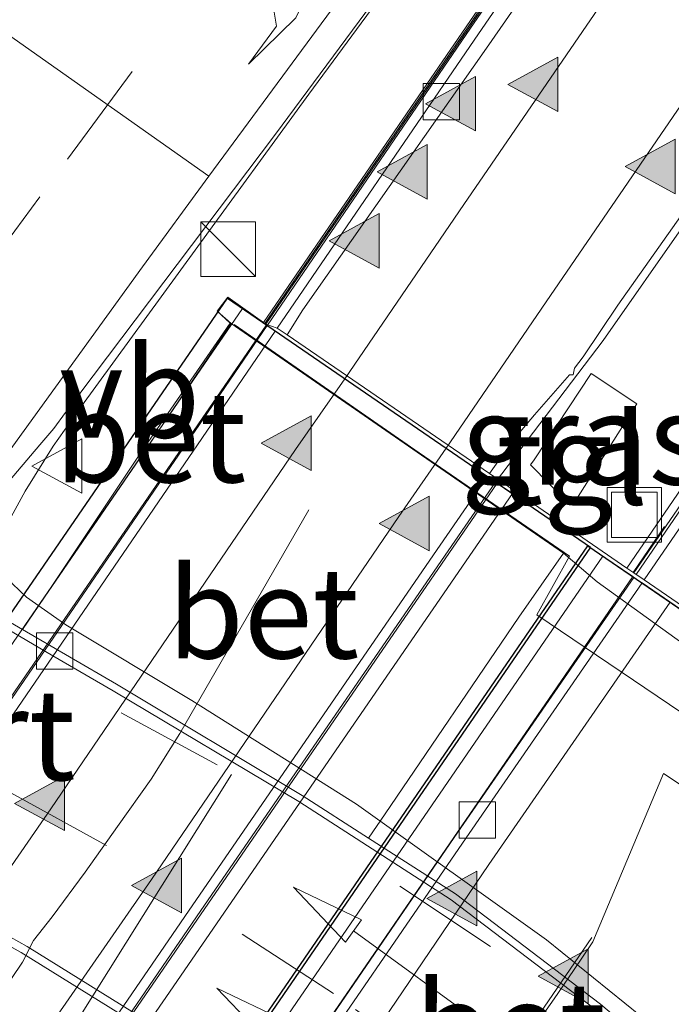
# Model space of a CAD drawing. Units: metres. Extents: x 175291 to 180010, y 318746 to 325002.
# Drawn here: x 177963 to 177981, y 318801 to 318828 of the extents above; entities that cross this region are included whole.
import ezdxf
from ezdxf.enums import TextEntityAlignment as Align

# ---------------------------------------------------------------- set-up
doc = ezdxf.new("R2010")
doc.units = ezdxf.units.M
doc.linetypes.add('IE-TERREINAFSCHEIDING', pattern=[10, 8, -2])
doc.linetypes.add('VW-3-9_STREEP', pattern=[12, 3, -9])
doc.layers.get('0').update_dxf_attribs({"lineweight": 25})
for name, color, linetype, lineweight in [('B-ME-BV-GELEIDECONSTRUCTIE-BARRIER-L-B1', 213, 'BV-STEPBARRIER', 18), ('B-ME-BV-GELEIDECONSTRUCTIE-BARRIER-L-B2', 213, 'BV-STEPBARRIER', 18), ('B-ME-BV-GELEIDECONSTRUCTIE-BARRIER-L-B3', 213, 'BV-STEPBARRIER', 18), ('B-ME-BV-GELEIDECONSTRUCTIE-GELEIDERAIL-L-B1', 213, 'BV-GELEIDERAIL', 18), ('B-ME-IE-GRASLAND-GV-B6', 93, 'Continuous', 18), ('B-ME-IE-INRICHTINGSELEMENT-S-B1', 253, 'Continuous', 18), ('B-ME-IE-MEUBILAIR_WEGMEUBILAIR-LIJNVERLICHT-L-B2', 8, 'VW-LIJNV', 18), ('B-ME-IE-MEUBILAIR_WEGMEUBILAIR-LIJNVERLICHT-L-B3', 8, 'VW-LIJNV', 18), ('B-ME-IE-TERREINAFSCHEIDING-RASTERHEKWERK-L-B1', 8, 'IE-TERREINAFSCHEIDING', 18), ('B-ME-MW-MUUR-GV-B6', 8, 'IE-TERREINAFSCHEIDING-KUNSTMATIG', 18), ('B-ME-VH-VERH_SOORT-BETON-OVERIG-GV-B6', 8, 'IE-TERREINAFSCHEIDING-NATUURLIJK-HOUTWAL', 18), ('B-ME-VH-VERH_SOORT-BETON-OVERIG-GV-B7', 8, 'IE-TERREINAFSCHEIDING-NATUURLIJK-HOUTWAL', 18), ('B-ME-VH-VERH_SOORT-BETON-OVERIG-GV-B8', 8, 'IE-TERREINAFSCHEIDING-NATUURLIJK-HOUTWAL', 18), ('B-ME-VH-VERH_SOORT-BITUMEN-GV-B6', 8, 'IE-TERREINAFSCHEIDING-NATUURLIJK-HOUTWAL', 18), ('B-ME-VH-VERH_SOORT-BITUMEN-GV-B7', 8, 'Continuous', 18), ('B-ME-VH-VERH_SOORT-BITUMEN-GV-B8', 8, 'IE-TERREINAFSCHEIDING-NATUURLIJK-HOUTWAL', 18), ('B-ME-VH-VERH_SOORT-TEGELS-GV-B6', 8, 'Continuous', 18), ('B-ME-VV-KOLK-S-B1', 8, 'Continuous', 18), ('B-ME-VV-KOLK-S-B2', 8, 'Continuous', 18), ('B-ME-VV-KOLK-S-B3', 8, 'Continuous', 18), ('B-ME-VW-MARKERING-39STREEP-015-L-B1', 255, 'VW-3-9_STREEP', 18), ('B-ME-VW-MARKERING-39STREEP-015-L-B3', 255, 'VW-3-9_STREEP', 18), ('B-ME-VW-MARKERING-PIJLLI750-S-B1', 7, 'Continuous', 18), ('B-ME-VW-MARKERING-PIJLRD750-S-B1', 7, 'Continuous', 18), ('B-ME-VW-MARKERING-STREEP-015-L-B1', 7, 'Continuous', 18), ('B-ME-VW-MARKERING-STREEP-015-L-B2', 7, 'Continuous', 18), ('B-ME-VW-MARKERING-STREEP-015-L-B3', 7, 'Continuous', 18), ('B-ME-VW-MARKERING-VLAKMARK-S-B1', 7, 'Continuous', 18), ('B-ME-VW-MARKERING-VLAKMARK-S-B2', 7, 'Continuous', 18), ('B-ME-VW-MARKERING-VLAKMARK-S-B3', 7, 'Continuous', 18), ('B-ME-VW-MEUBILAIR_WEGMEUBILAIR-PORTAAL-L-B1', 8, 'Continuous', 18), ('B-ME-VW-MEUBILAIR_WEGMEUBILAIR-VERKEERSBORD-S-B1', 8, 'Continuous', 18)]:
    doc.layers.add(name, color=color, linetype=linetype, lineweight=lineweight)
doc.layers.add('B-ME-KW-TUNNEL-GV-B7', color=10, linetype='Continuous')
doc.layers.add('B-ME-KW-TUNNEL-GV-B8', color=10, linetype='Continuous')
doc.styles.add('NLCS-ISO', font='NLCS-ISO.TTF')
doc.linetypes.add('BV-GELEIDERAIL', pattern='A,10,-3,[108,NLCS.SHX,S=1,R=0,X=0,Y=0],-3', length=16)
doc.linetypes.add('BV-STEPBARRIER', pattern='A,1,-1,[16,NLCS.SHX,S=1,R=0,X=-1,Y=0],1', length=3)
doc.linetypes.add('IE-TERREINAFSCHEIDING-KUNSTMATIG', pattern='A,4,[82,NLCS.SHX,S=0.75,R=90,X=0,Y=0],4,-2', length=10)
doc.linetypes.add('IE-TERREINAFSCHEIDING-NATUURLIJK-HOUTWAL', pattern='A,7,-1.5,[67,NLCS.SHX,S=0.75,R=45,X=0,Y=0],-1.5,7,-1.5,[70,NLCS.SHX,S=0.75,R=0,X=0,Y=0],-1.5', length=20)
doc.linetypes.add('VW-LIJNV', pattern='A,0,-5,[102,NLCS.SHX,S=1,R=0,X=-0.625,Y=0],2.5,-0.5,[69,NLCS.SHX,S=0.5,R=0,X=0,Y=0],-0.5,2.5,[102,NLCS.SHX,S=1,R=180,X=0.625,Y=0],-5', length=16)

# ---------------------------------------------------------------- blocks, each defined once
blk = doc.blocks.new('verfsymbol')
for color in [252, 253]:
    blk.add_hatch(color=color).paths.add_polyline_path([(0.75, -0.625), (0, 0.75), (-0.75, -0.625)])
blk.add_lwpolyline([(0.75, -0.625), (0, 0.75), (-0.75, -0.625)], close=True)
blk = doc.blocks.new('pijll')
for p, q in [((5.7, 1.05, 0.1), (4, 0.75, 0.1)), ((7.5, 0.75, 0.1), (5.7, 1.05, 0.1)), ((4, 0.75, 0.1), (5.45, 0.75, 0.1)), ((5.45, 0.75, 0.1), (4.7, 0, 0.1)), ((6.2, 0.75, 0.1), (5.45, 0, 0.1)), ((7.5, 0.75, 0.1), (6.2, 0.75, 0.1)), ((0, 0, 0.1), (5.45, 0, 0.1))]:
    blk.add_line(p, q)
blk = doc.blocks.new('pijl')
for p, q in [((7.5, 0, 0.1), (5.45, 0.375, 0.1)), ((5.45, 0.375, 0.1), (5.45, -0.375, 0.1)), ((0, 0, 0.1), (5.45, 0, 0.1)), ((5.45, -0.375, 0.1), (7.5, 0, 0.1))]:
    blk.add_line(p, q)
blk = doc.blocks.new('kast')
blk.add_line((-0.75, -0.75), (0.75, 0.75))
blk.add_lwpolyline([(-0.75, 0.75), (0.75, 0.75), (0.75, -0.75), (-0.75, -0.75)], close=True)
blk = doc.blocks.new('kolk')
blk.add_lwpolyline([(-0.5, -0.5), (0.5, -0.5), (0.5, 0.5), (-0.5, 0.5)], close=True)
blk = doc.blocks.new('put')
for p, q in [((0.75, 0.75), (-0.75, 0.75)), ((-0.75, 0.75), (-0.75, -0.75)), ((0.75, -0.75), (0.75, 0.75)), ((-0.75, -0.75), (0.75, -0.75))]:
    blk.add_line(p, q)
blk.add_lwpolyline([(-0.625, 0.625), (0.625, 0.625), (0.625, -0.625), (-0.625, -0.625)], close=True)
blk = doc.blocks.new('verkeersbord')
for p, q in [((0, 0.75), (-0.75, -0.625)), ((0.75, -0.625), (0, 0.75)), ((-0.75, -0.625), (0.75, -0.625))]:
    blk.add_line(p, q)

msp = doc.modelspace()

# ---------------------------------------------------------------- linework, layer by layer
at = {"layer": 'B-ME-BV-GELEIDECONSTRUCTIE-BARRIER-L-B1'}
for points in [[(178047.5062, 318933.5475, 46.764), (178042.2322, 318925.8415, 46.467), (178035.9164, 318916.6308, 46.14), (178029.0932, 318906.7025, 45.777), (178022.3421, 318896.8014, 45.386), (178015.6375, 318887.023, 44.998), (178008.8275, 318877.151, 44.521), (178002.0123, 318867.2157, 44.116), (177995.2575, 318857.3829, 43.768), (177988.5593, 318847.6127, 43.486), (177982.0114, 318838.0728, 43.281), (177974.9343, 318827.7666, 43.1), (177969.4629, 318819.7695, 42.9778)], [(178018.2656, 318869.233, 41.736), (178013.9004, 318862.8118, 41.499), (178009.1219, 318855.9206, 40.984), (178005.5726, 318850.7772, 40.676), (178000.7102, 318843.7015, 40.324), (177996.5754, 318837.6428, 39.998), (177992.5834, 318831.8618, 39.69), (177988.3132, 318825.6045, 39.342), (177983.4383, 318818.4997, 38.96), (177979.6072, 318812.9121, 38.6478)]]:
    msp.add_polyline3d(points, dxfattribs=at)
at = {"layer": 'B-ME-BV-GELEIDECONSTRUCTIE-BARRIER-L-B2'}
for points in [[(177921.6086, 318750, 42.4215), (177927.4144, 318758.4618, 42.555), (177934.1604, 318768.2808, 42.695), (177941.0182, 318778.2845, 42.805), (177947.7408, 318788.1144, 42.883), (177951.058, 318792.8797, 42.916), (177951.073, 318792.9267, 42.886), (177954.6371, 318798.1744, 42.871), (177961.3904, 318807.9869, 42.924), (177968.1712, 318817.8815, 42.949), (177969.4579, 318819.7622, 42.9777)], [(177921.6086, 318750, 42.4215), (177927.4144, 318758.4618, 42.555), (177934.1604, 318768.2808, 42.695), (177941.0182, 318778.2845, 42.805), (177947.7408, 318788.1144, 42.883), (177951.058, 318792.8797, 42.916), (177951.073, 318792.9267, 42.886), (177954.6371, 318798.1744, 42.871), (177961.3904, 318807.9869, 42.924), (177968.1712, 318817.8815, 42.949), (177969.4579, 318819.7622, 42.9777)], [(177930.8234, 318750, 42.6698), (177933.6865, 318754.1641, 42.741), (177940.5107, 318764.0954, 42.883), (177947.2377, 318773.9443, 43.006), (177954.036, 318783.8218, 43.08), (177957.3321, 318788.6711, 43.111), (177957.3931, 318788.758, 43.063), (177960.8145, 318793.725, 43.071), (177967.6315, 318803.6661, 43.081), (177974.4414, 318813.5609, 43.14), (177975.7437, 318815.4515, 43.1568)], [(177930.8234, 318750, 42.6698), (177933.6865, 318754.1641, 42.741), (177940.5107, 318764.0954, 42.883), (177947.2377, 318773.9443, 43.006), (177954.036, 318783.8218, 43.08), (177957.3321, 318788.6711, 43.111), (177957.3931, 318788.758, 43.063), (177960.8145, 318793.725, 43.071), (177967.6315, 318803.6661, 43.081), (177974.4414, 318813.5609, 43.14), (177975.7437, 318815.4515, 43.1568)]]:
    msp.add_polyline3d(points, dxfattribs=at)
at = {"layer": 'B-ME-BV-GELEIDECONSTRUCTIE-BARRIER-L-B3'}
msp.add_polyline3d([(177979.5504, 318812.8297, 38.6434), (177974.6076, 318805.6721, 38.263), (177969.7593, 318798.6067, 37.886), (177964.448, 318790.8553, 37.45), (177962.6119, 318788.1641, 37.358), (177962.5921, 318788.1473, 37.38), (177957.9462, 318781.3545, 36.999), (177953.9183, 318775.4777, 36.682), (177950.1573, 318769.9936, 36.38), (177945.7824, 318763.6048, 36.032), (177941.7015, 318757.669, 35.711), (177937.2823, 318751.2437, 35.361), (177936.4321, 318750, 35.2934)], dxfattribs=at)
msp.add_polyline3d([(177979.5504, 318812.8297, 38.6434), (177974.6076, 318805.6721, 38.263), (177969.7593, 318798.6067, 37.886), (177964.448, 318790.8553, 37.45), (177962.6119, 318788.1641, 37.358), (177962.5921, 318788.1473, 37.38), (177957.9462, 318781.3545, 36.999), (177953.9183, 318775.4777, 36.682), (177950.1573, 318769.9936, 36.38), (177945.7824, 318763.6048, 36.032), (177941.7015, 318757.669, 35.711), (177937.2823, 318751.2437, 35.361), (177936.4321, 318750, 35.2934)], dxfattribs=at)
at = {"layer": 'B-ME-BV-GELEIDECONSTRUCTIE-GELEIDERAIL-L-B1'}
for points in [[(178107.8654, 319006.2689, 48.1125), (178100.451, 318995.92, 48.041), (178091.136, 318982.893, 47.883), (178087.982, 318978.552, 47.842), (178084.966, 318974.135, 47.787), (178082.02, 318969.752, 47.717), (178081.291, 318968.655, 47.695), (178079.888, 318966.59, 47.659), (178077.793, 318963.193, 47.603), (178073.291, 318956.539, 47.487), (178068.798, 318949.925, 47.336), (178066.519, 318946.68, 47.241), (178048.328, 318920.309, 46.485), (178037.022, 318903.785, 45.913), (178021.211, 318880.737, 44.93), (178012.099, 318867.522, 44.369), (177996.281, 318844.39, 43.614), (177987.162, 318831.232, 43.312), (177984.902, 318828.002, 43.24), (177981.693, 318823.687, 43.169), (177980.985, 318822.614, 43.147), (177978.701, 318819.349, 43.073), (177975.7437, 318815.4515, 43.1568)], [(177999.656, 318866.064, 47.684), (177992.707, 318856.243, 47.976), (177987.277, 318848.709, 48.221), (177985.673, 318846.5, 48.268), (177977.735, 318835.806, 48.608), (177970.6, 318826.127, 48.895), (177964.347, 318817.544, 49.172), (177963.573, 318816.444, 49.243), (177962.7995, 318815.2048, 49.286), (177962.198, 318814.098, 49.323), (177962.1258, 318813.6425, 49.3559), (177962.2, 318813.101, 49.395), (177962.4507, 318812.6517, 49.4058), (177962.833, 318812.285, 49.417), (177963.915, 318811.526, 49.326), (177967.386, 318809.448, 49.479), (177971.916, 318806.591, 49.554), (177977.14, 318802.856, 49.654), (177982.317, 318798.679, 49.786), (177987.222, 318794.196, 49.895), (177991.809, 318789.427, 50.031), (177995.23, 318785.303, 50.147)]]:
    msp.add_polyline3d(points, dxfattribs=at)
at = {"layer": 'B-ME-IE-GRASLAND-GV-B6'}
for points in [[(177975.5789, 318815.6858, 42.3138), (177976.2625, 318816.6491, 42.3165), (177976.81, 318817.3061, 42.3184), (177977.7803, 318818.4084, 42.3217), (177977.8768, 318818.4072, 42.3218), (177977.9109, 318818.5849, 42.3222), (177978.1549, 318818.9036, 42.3231), (177979.103, 318820.324, 42.327), (177984.477, 318827.923, 42.385), (177988.095, 318833.286, 42.508), (178031.042, 318895.99, 44.759), (178053.041, 318928.085, 45.931), (178053.859, 318929.055, 45.937), (178056.621, 318933.08, 46.016), (178061.594, 318940.252, 46.229), (178078.7, 318965.218, 46.818)], [(178020.0674, 318872.5194, 43.91), (178016.1186, 318866.7406, 43.673), (178011.4347, 318859.9309, 43.419), (178002.7035, 318847.2085, 42.982), (178000.7554, 318844.3575, 42.904), (177997.4934, 318839.5924, 42.776), (177979.3528, 318813.0862, 42.1686), (177975.5789, 318815.6858, 42.3138)], [(177980.153, 318835.45, 48.011), (177973.534, 318825.79, 48.314), (177969.4258, 318819.7972, 48.4905), (177968.3719, 318820.5417, 48.5), (177968.0783, 318820.1578, 48.6), (177968.4422, 318819.8263, 48.56), (177965.9902, 318816.277, 48.75), (177963.328, 318812.285, 48.62), (177962.7299, 318811.3956, 48.7052), (177960.942, 318812.438, 48.668), (177960.9, 318812.471, 48.671), (177960.83, 318812.56, 48.676), (177960.795, 318812.669, 48.681), (177960.8, 318812.783, 48.687), (177960.844, 318812.888, 48.692), (177961.339, 318813.735, 48.66), (177961.7726, 318814.5114, 48.595), (177961.607, 318814.61, 48.576), (177963.204, 318816.477, 48.443), (177963.588, 318816.924, 48.433), (177963.905, 318817.363, 48.398), (177969.688, 318825.03, 48.14), (177972.327, 318828.596, 48.028)], [(177977.778, 318814.833, 42.373), (177977.9037, 318814.8803, 42.3739), (177979.63, 318817.607, 42.395), (177978.377, 318818.437, 42.373), (177976.807, 318816.066, 42.373), (177976.705, 318815.927, 42.373), (177977.778, 318814.833, 42.373)], [(177996.156, 318783.316, 49.431), (177993.016, 318787.202, 49.323), (177989.695, 318790.962, 49.226), (177986.142, 318794.48, 49.12), (177982.437, 318797.847, 49.04), (177978.63, 318801.087, 48.958), (177974.643, 318804.125, 48.895), (177972.2506, 318805.66, 48.857), (177972.704, 318806.329, 48.699), (177976.385, 318811.74, 49.557), (177977.607, 318813.493, 50.015), (177978.535, 318812.713, 49.914), (177984.615, 318808.323, 49.677), (177991.089, 318804.266, 49.37), (177993.4357, 318803.521, 49.2541), (177996.18, 318802.926, 49.122)]]:
    msp.add_polyline3d(points, dxfattribs=at)
at = {"layer": 'B-ME-IE-MEUBILAIR_WEGMEUBILAIR-LIJNVERLICHT-L-B2'}
msp.add_polyline3d([(177961.827, 318800.924, 47.171), (177962.726, 318802.246, 47.167), (177963.025, 318802.837, 47.25), (177963.545, 318803.492, 47.343), (177964.451, 318804.725, 47.48), (177965.337, 318805.974, 47.632), (177966.269, 318807.278, 47.773), (177967.052, 318808.535, 47.96), (177970.608, 318814.687, 47.749)], dxfattribs=at)
msp.add_polyline3d([(177961.827, 318800.924, 47.171), (177962.726, 318802.246, 47.167), (177963.025, 318802.837, 47.25), (177963.545, 318803.492, 47.343), (177964.451, 318804.725, 47.48), (177965.337, 318805.974, 47.632), (177966.269, 318807.278, 47.773), (177967.052, 318808.535, 47.96), (177970.608, 318814.687, 47.749)], dxfattribs=at)
at = {"layer": 'B-ME-IE-MEUBILAIR_WEGMEUBILAIR-LIJNVERLICHT-L-B3'}
msp.add_polyline3d([(177982.036, 318806.323, 43.045), (177980.365, 318807.439, 43.048), (177978.42, 318802.807, 43.427), (177977.884, 318802.013, 43.305), (177977.35, 318801.239, 43.187), (177976.802, 318800.453, 43.071)], dxfattribs=at)
msp.add_polyline3d([(177982.036, 318806.323, 43.045), (177980.365, 318807.439, 43.048), (177978.42, 318802.807, 43.427), (177977.884, 318802.013, 43.305), (177977.35, 318801.239, 43.187), (177976.802, 318800.453, 43.071)], dxfattribs=at)
at = {"layer": 'B-ME-IE-TERREINAFSCHEIDING-RASTERHEKWERK-L-B1'}
for points in [[(178091.569, 318976.419, 47.359), (178084.391, 318965.955, 47.184), (178077.625, 318956.062, 46.987), (178073.074, 318949.462, 46.831), (178070.643, 318946.238, 46.743), (178060.64, 318931.321, 46.372), (178056.111, 318924.713, 46.18), (178050.455, 318916.476, 45.905), (178044.81, 318908.23, 45.632), (178042.55, 318904.928, 45.511), (178036.904, 318896.685, 45.189), (178031.25, 318888.446, 44.871), (178024.45, 318878.554, 44.449), (178019.946, 318871.963, 44.175), (178015.422, 318865.379, 43.9), (178008.644, 318855.493, 43.523), (178002.982, 318847.245, 43.253), (177979.5246, 318812.9688, 42.376)], [(177969.3945, 318819.8192, 48.571), (177973.6702, 318826.0537, 48.387), (177978.1833, 318832.6478, 48.183), (177983.8213, 318840.9037, 47.937), (177991.7402, 318852.4347, 47.588), (177997.3732, 318860.6777, 47.345), (178001.9032, 318867.2677, 47.147), (178006.4362, 318873.8587, 46.972), (178013.2292, 318883.7587, 46.745), (178017.7463, 318890.3537, 46.612), (178023.4013, 318898.5937, 46.49), (178028.1423, 318905.5322, 46.4816), (178040.3642, 318923.3267, 46.621), (178047.1452, 318933.2217, 46.766)], [(177969.3533, 318819.8475, 48.571), (177973.629, 318826.082, 48.387), (177978.142, 318832.676, 48.183), (177983.78, 318840.932, 47.937), (177991.699, 318852.463, 47.588), (177997.332, 318860.706, 47.345), (178001.862, 318867.296, 47.147), (178006.395, 318873.887, 46.972), (178013.188, 318883.787, 46.745), (178014.5414, 318885.763, 46.7052), (178017.6973, 318890.3879, 46.612), (178023.3378, 318898.6183, 46.49), (178028.1149, 318905.5506, 46.4816)], [(177996.475, 318800.848, 49.113), (177993.992, 318801.252, 49.224), (177991.54, 318801.996, 49.378), (177989.373, 318803.304, 49.464), (177983.309, 318807.452, 49.619), (177976.873, 318811.799, 49.499), (177977.778, 318813.419, 49.719), (177973.638, 318816.254, 50.048), (177968.553, 318819.79, 50.043)]]:
    msp.add_polyline3d(points, dxfattribs=at)
at = {"layer": 'B-ME-KW-TUNNEL-GV-B7'}
msp.add_polyline3d([(177919.9868, 318750, 41.3495), (177923.8737, 318755.6612, 41.462), (177924.0818, 318755.9702, 41.467), (177931.0289, 318766.0943, 41.231), (177938.499, 318776.99, 41.7807), (177938.8112, 318777.4462, 41.786), (177944.5877, 318785.8574, 41.8344), (177949.853, 318793.511, 41.8787), (177950.1626, 318793.9844, 41.8807), (177958.692, 318806.4344, 41.9178), (177968.3621, 318820.5121, 41.9593), (177978.3587, 318813.658, 41.9587), (177967.6624, 318798.0835, 41.9134), (177960.3004, 318787.3549, 41.8812), (177959.9119, 318786.7742, 41.879), (177954.8086, 318779.3358, 41.8364), (177948.83, 318770.6263, 41.7862), (177941.1109, 318759.3628, 41.62), (177934.6674, 318750, 41.4801), (177919.9868, 318750, 41.3495)], dxfattribs=at)
msp.add_polyline3d([(177919.9868, 318750, 41.3495), (177923.8737, 318755.6612, 41.462), (177924.0818, 318755.9702, 41.467), (177931.0289, 318766.0943, 41.231), (177938.499, 318776.99, 41.7807), (177938.8112, 318777.4462, 41.786), (177944.5877, 318785.8574, 41.8344), (177949.853, 318793.511, 41.8787), (177950.1626, 318793.9844, 41.8807), (177958.692, 318806.4344, 41.9178), (177968.3621, 318820.5121, 41.9593), (177978.3587, 318813.658, 41.9587), (177967.6624, 318798.0835, 41.9134), (177960.3004, 318787.3549, 41.8812), (177959.9119, 318786.7742, 41.879), (177954.8086, 318779.3358, 41.8364), (177948.83, 318770.6263, 41.7862), (177941.1109, 318759.3628, 41.62), (177934.6674, 318750, 41.4801), (177919.9868, 318750, 41.3495)], dxfattribs=at)
at = {"layer": 'B-ME-KW-TUNNEL-GV-B8'}
msp.add_polyline3d([(177965.2649, 318750, 34.8973), (177933.3654, 318750, 34.0844), (177939.3814, 318758.7742, 34.5639), (177948.0554, 318771.4108, 35.2497), (177948.1432, 318771.5295, 35.2563), (177954.3014, 318780.5081, 35.7502), (177960.4268, 318789.4331, 36.2441), (177961.323, 318788.9831, 36.2475), (177969.8541, 318801.4156, 36.9222), (177978.2785, 318813.7012, 37.664), (177990.5391, 318805.2985, 38.0175), (177993.8311, 318803.9223, 37.9659), (177997.6613, 318803.3703, 37.9577), (177998.7248, 318803.3865, 37.9053), (177996.9911, 318800.8768, 37.763), (177998.4789, 318799.8578, 37.663), (177990.0273, 318787.5271, 36.9199), (177981.584, 318775.2029, 36.2463), (177982.2528, 318774.7639, 36.2463), (177982.2107, 318774.6998, 36.2429), (177975.9907, 318765.6291, 35.75), (177969.7717, 318756.5629, 35.2558), (177969.7037, 318756.4649, 35.2505), (177965.2649, 318750, 34.8973)], dxfattribs=at)
msp.add_polyline3d([(177965.2649, 318750, 34.8973), (177933.3654, 318750, 34.0844), (177939.3814, 318758.7742, 34.5639), (177948.0554, 318771.4108, 35.2497), (177948.1432, 318771.5295, 35.2563), (177954.3014, 318780.5081, 35.7502), (177960.4268, 318789.4331, 36.2441), (177961.323, 318788.9831, 36.2475), (177969.8541, 318801.4156, 36.9222), (177978.2785, 318813.7012, 37.664), (177990.5391, 318805.2985, 38.0175), (177993.8311, 318803.9223, 37.9659), (177997.6613, 318803.3703, 37.9577), (177998.7248, 318803.3865, 37.9053), (177996.9911, 318800.8768, 37.763), (177998.4789, 318799.8578, 37.663), (177990.0273, 318787.5271, 36.9199), (177981.584, 318775.2029, 36.2463), (177982.2528, 318774.7639, 36.2463), (177982.2107, 318774.6998, 36.2429), (177975.9907, 318765.6291, 35.75), (177969.7717, 318756.5629, 35.2558), (177969.7037, 318756.4649, 35.2505), (177965.2649, 318750, 34.8973)], dxfattribs=at)
at = {"layer": 'B-ME-MW-MUUR-GV-B6'}
for points in [[(178009.05, 318876.998, 43.621), (178002.235, 318867.063, 43.216), (177995.48, 318857.23, 42.868), (177988.782, 318847.46, 42.586), (177982.234, 318837.92, 42.381), (177975.157, 318827.614, 42.2), (177969.737, 318819.692, 42.15), (177969.4258, 318819.7972, 48.4905)], [(177969.4258, 318819.7972, 48.4905), (177973.534, 318825.79, 48.314), (177980.153, 318835.45, 48.011), (177984.698, 318842.13, 47.815), (177995.622, 318858.026, 47.343), (178005.855, 318872.945, 46.916)], [(178018.497, 318869.73, 40.7662), (178011.872, 318860.055, 40.2385), (178005.605, 318850.915, 39.7398), (178005.51, 318850.781, 39.7325), (177999.08, 318841.405, 39.2208), (177992.578, 318831.926, 38.7036), (177992.512, 318831.835, 38.6985), (177985.912, 318822.206, 38.1726), (177979.5487, 318812.9522, 37.6685), (177979.3528, 318813.0862, 42.1686), (177997.4934, 318839.5924, 42.776), (178000.7554, 318844.3575, 42.904), (178002.7035, 318847.2085, 42.982), (178011.4347, 318859.9309, 43.419), (178016.1186, 318866.7406, 43.673), (178020.0674, 318872.5194, 43.91)], [(177996.18, 318802.926, 49.122), (177993.4357, 318803.521, 49.2541), (177991.089, 318804.266, 49.37), (177984.615, 318808.323, 49.677), (177978.535, 318812.713, 49.914), (177977.607, 318813.493, 50.015), (177973.589, 318816.278, 50.033), (177968.469, 318819.812, 50.038), (177968.0783, 318820.1578, 48.6), (177968.3719, 318820.5417, 48.5), (177969.4258, 318819.7972, 48.4905), (177969.737, 318819.692, 42.15), (177970.0128, 318819.5029, 42.1383), (177975.5789, 318815.6858, 42.3138), (177979.3528, 318813.0862, 42.1686), (177979.5487, 318812.9522, 37.6685), (177979.8299, 318812.7595, 37.7478), (177987.1773, 318807.7236, 37.9944), (177989.6674, 318806.0176, 37.9744), (177990.5871, 318805.3868, 38.0175), (177993.858, 318804.0195, 37.9659), (177997.6677, 318803.4705, 37.9577)]]:
    msp.add_polyline3d(points, dxfattribs=at)
at = {"layer": 'B-ME-VH-VERH_SOORT-BETON-OVERIG-GV-B6'}
for points in [[(178018.488, 318869.08, 40.836), (178014.123, 318862.659, 40.599), (178009.344, 318855.767, 40.084), (178005.795, 318850.624, 39.776), (178000.933, 318843.549, 39.424), (177996.798, 318837.49, 39.098), (177992.806, 318831.709, 38.79), (177988.536, 318825.452, 38.442), (177983.661, 318818.347, 38.06), (177979.8299, 318812.7595, 37.7478), (177979.5487, 318812.9522, 37.6685), (177985.912, 318822.206, 38.1726), (177992.512, 318831.835, 38.6985), (177992.578, 318831.926, 38.7036), (177999.08, 318841.405, 39.2208), (178005.51, 318850.781, 39.7325), (178005.605, 318850.915, 39.7398), (178011.872, 318860.055, 40.2385), (178018.497, 318869.73, 40.7662)], [(177963.328, 318812.285, 48.62), (177965.9902, 318816.277, 48.75), (177968.4422, 318819.8263, 48.56), (177968.0783, 318820.1578, 48.6), (177968.469, 318819.812, 50.038), (177966.045, 318816.24, 49.102), (177963.328, 318812.285, 48.62)], [(177963.328, 318812.285, 48.62), (177966.045, 318816.24, 49.102), (177968.469, 318819.812, 50.038), (177973.589, 318816.278, 50.033), (177977.607, 318813.493, 50.015), (177976.385, 318811.74, 49.557), (177972.704, 318806.329, 48.699), (177972.2506, 318805.66, 48.857), (177970.421, 318806.834, 48.828), (177965.312, 318809.89, 48.759), (177962.7299, 318811.3956, 48.7052), (177963.328, 318812.285, 48.62)], [(177978.496, 318800.944, 48.864), (177974.523, 318803.958, 48.8), (177970.333, 318806.663, 48.72), (177965.217, 318809.71, 48.655), (177963.5611, 318810.6767, 48.6194), (177960.842, 318812.264, 48.561)], [(177960.942, 318812.438, 48.668), (177962.7299, 318811.3956, 48.7052), (177965.312, 318809.89, 48.759), (177970.421, 318806.834, 48.828), (177972.2506, 318805.66, 48.857), (177974.643, 318804.125, 48.895), (177978.63, 318801.087, 48.958), (177982.437, 318797.847, 49.04)]]:
    msp.add_polyline3d(points, dxfattribs=at)
at = {"layer": 'B-ME-VH-VERH_SOORT-BETON-OVERIG-GV-B7'}
for points in [[(177921.5637, 318750, 41.3638), (177920.5934, 318750, 41.3549), (177924.2885, 318755.3819, 41.4617), (177924.4965, 318755.6909, 41.4671), (177931.4413, 318765.8115, 41.6181), (177938.9117, 318776.7077, 41.7807), (177939.2238, 318777.1638, 41.786), (177944.9997, 318785.5742, 41.8344), (177950.2711, 318793.2368, 41.8787), (177950.5808, 318793.7104, 41.8807), (177959.1043, 318806.1515, 41.9178), (177968.7751, 318820.2296, 41.9593), (177969.4356, 318819.7775, 41.9593), (177959.764, 318805.699, 41.9178), (177951.25, 318793.272, 41.8807), (177950.94, 318792.798, 41.8787), (177945.659, 318785.121, 41.8344), (177939.884, 318776.712, 41.786), (177939.572, 318776.256, 41.7807), (177932.101, 318765.359, 41.6181), (177925.16, 318755.244, 41.4671), (177924.952, 318754.935, 41.4617), (177921.5637, 318750, 41.3638)], [(177921.5637, 318750, 41.3638), (177920.5934, 318750, 41.3549), (177924.2885, 318755.3819, 41.4617), (177924.4965, 318755.6909, 41.4671), (177931.4413, 318765.8115, 41.6181), (177938.9117, 318776.7077, 41.7807), (177939.2238, 318777.1638, 41.786), (177944.9997, 318785.5742, 41.8344), (177950.2711, 318793.2368, 41.8787), (177950.5808, 318793.7104, 41.8807), (177959.1043, 318806.1515, 41.9178), (177968.7751, 318820.2296, 41.9593), (177969.4356, 318819.7775, 41.9593), (177959.764, 318805.699, 41.9178), (177951.25, 318793.272, 41.8807), (177950.94, 318792.798, 41.8787), (177945.659, 318785.121, 41.8344), (177939.884, 318776.712, 41.786), (177939.572, 318776.256, 41.7807), (177932.101, 318765.359, 41.6181), (177925.16, 318755.244, 41.4671), (177924.952, 318754.935, 41.4617), (177921.5637, 318750, 41.3638)], [(177931.4833, 318750, 41.4545), (177930.8772, 318750, 41.4489), (177931.56, 318750.997, 41.4686), (177938.535, 318761.132, 41.62), (177946.253, 318772.394, 41.7862), (177952.232, 318781.104, 41.8364), (177957.316, 318788.514, 41.879), (177957.704, 318789.094, 41.8812), (177965.086, 318799.852, 41.9134), (177975.7816, 318815.4254, 41.9587), (177976.2049, 318815.1353, 41.9587), (177965.4982, 318799.5691, 41.9134), (177958.1194, 318788.8157, 41.8812), (177957.7313, 318788.2356, 41.879), (177952.6443, 318780.8211, 41.8364), (177946.6653, 318772.1112, 41.7862), (177938.9471, 318760.8489, 41.62), (177931.9721, 318750.7138, 41.4686), (177931.4833, 318750, 41.4545)], [(177931.4833, 318750, 41.4545), (177930.8772, 318750, 41.4489), (177931.56, 318750.997, 41.4686), (177938.535, 318761.132, 41.62), (177946.253, 318772.394, 41.7862), (177952.232, 318781.104, 41.8364), (177957.316, 318788.514, 41.879), (177957.704, 318789.094, 41.8812), (177965.086, 318799.852, 41.9134), (177975.7816, 318815.4254, 41.9587), (177976.2049, 318815.1353, 41.9587), (177965.4982, 318799.5691, 41.9134), (177958.1194, 318788.8157, 41.8812), (177957.7313, 318788.2356, 41.879), (177952.6443, 318780.8211, 41.8364), (177946.6653, 318772.1112, 41.7862), (177938.9471, 318760.8489, 41.62), (177931.9721, 318750.7138, 41.4686), (177931.4833, 318750, 41.4545)]]:
    msp.add_polyline3d(points, dxfattribs=at)
at = {"layer": 'B-ME-VH-VERH_SOORT-BETON-OVERIG-GV-B8'}
msp.add_polyline3d([(177936.3966, 318750, 34.1623), (177935.1841, 318750, 34.1312), (177940.6184, 318757.9257, 34.5639), (177949.2618, 318770.5193, 35.2497), (177949.3497, 318770.6382, 35.2563), (177955.5383, 318779.6596, 35.7502), (177961.7127, 318788.6609, 36.2441), (177961.7517, 318788.7258, 36.2475), (177970.2664, 318801.1328, 36.9222), (177978.6902, 318813.4192, 37.664), (177979.5161, 318812.8532, 37.664), (177971.091, 318800.567, 36.9222), (177962.609, 318788.211, 36.2475), (177962.57, 318788.146, 36.2441), (177956.363, 318779.094, 35.7502), (177950.154, 318770.044, 35.2563), (177950.066, 318769.925, 35.2497), (177941.443, 318757.36, 34.5639), (177936.3966, 318750, 34.1623)], dxfattribs=at)
msp.add_polyline3d([(177936.3966, 318750, 34.1623), (177935.1841, 318750, 34.1312), (177940.6184, 318757.9257, 34.5639), (177949.2618, 318770.5193, 35.2497), (177949.3497, 318770.6382, 35.2563), (177955.5383, 318779.6596, 35.7502), (177961.7127, 318788.6609, 36.2441), (177961.7517, 318788.7258, 36.2475), (177970.2664, 318801.1328, 36.9222), (177978.6902, 318813.4192, 37.664), (177979.5161, 318812.8532, 37.664), (177971.091, 318800.567, 36.9222), (177962.609, 318788.211, 36.2475), (177962.57, 318788.146, 36.2441), (177956.363, 318779.094, 35.7502), (177950.154, 318770.044, 35.2563), (177950.066, 318769.925, 35.2497), (177941.443, 318757.36, 34.5639), (177936.3966, 318750, 34.1623)], dxfattribs=at)
at = {"layer": 'B-ME-VH-VERH_SOORT-BITUMEN-GV-B6'}
for points in [[(178031.042, 318895.99, 44.759), (177988.095, 318833.286, 42.508), (177984.477, 318827.923, 42.385), (177979.103, 318820.324, 42.327), (177978.1549, 318818.9036, 42.3231), (177977.9109, 318818.5849, 42.3222), (177977.8768, 318818.4072, 42.3218), (177977.7803, 318818.4084, 42.3217), (177976.81, 318817.3061, 42.3184), (177976.2625, 318816.6491, 42.3165), (177975.5789, 318815.6858, 42.3138), (177970.0128, 318819.5029, 42.1383), (177970.437, 318820.191, 42.151), (177975.495, 318827.394, 42.263), (177982.471, 318837.443, 42.456), (177989.162, 318847.172, 42.672), (177995.837, 318856.955, 42.949), (178002.628, 318866.792, 43.289), (178009.391, 318876.734, 43.699)], [(178009.391, 318876.734, 43.699), (178002.628, 318866.792, 43.289), (177995.837, 318856.955, 42.949), (177989.162, 318847.172, 42.672), (177982.471, 318837.443, 42.456), (177975.495, 318827.394, 42.263), (177970.437, 318820.191, 42.151), (177970.0128, 318819.5029, 42.1383), (177969.737, 318819.692, 42.15), (177975.157, 318827.614, 42.2), (177982.234, 318837.92, 42.381), (177988.782, 318847.46, 42.586), (177995.48, 318857.23, 42.868), (178002.235, 318867.063, 43.216), (178009.05, 318876.998, 43.621)], [(178029.85, 318869.788, 41.386), (178025.879, 318864.033, 41.073), (178021.234, 318857.309, 40.717), (178016.712, 318850.619, 40.331), (178013.236, 318845.582, 40.049), (178008.47, 318838.74, 39.674), (178004.076, 318832.318, 39.32), (178000.178, 318826.637, 39.02), (177995.588, 318819.952, 38.655), (177990.881, 318813.1, 38.274), (177987.1773, 318807.7236, 37.9944), (177979.8299, 318812.7595, 37.7478), (177983.661, 318818.347, 38.06), (177988.536, 318825.452, 38.442), (177992.806, 318831.709, 38.79), (177996.798, 318837.49, 39.098), (178000.933, 318843.549, 39.424), (178005.795, 318850.624, 39.776), (178009.344, 318855.767, 40.084), (178014.123, 318862.659, 40.599), (178018.488, 318869.08, 40.836)], [(177972.327, 318828.596, 48.028), (177969.688, 318825.03, 48.14), (177963.905, 318817.363, 48.398), (177963.588, 318816.924, 48.433), (177963.204, 318816.477, 48.443), (177961.607, 318814.61, 48.576), (177960.671, 318812.971, 48.584), (177960.612, 318812.841, 48.58), (177960.593, 318812.7, 48.576), (177960.613, 318812.559, 48.572), (177960.672, 318812.429, 48.568), (177960.764, 318812.321, 48.564), (177960.842, 318812.264, 48.561), (177963.5611, 318810.6767, 48.6194), (177965.217, 318809.71, 48.655), (177970.333, 318806.663, 48.72), (177974.523, 318803.958, 48.8), (177978.496, 318800.944, 48.864), (177982.298, 318797.696, 48.94), (177985.995, 318794.342, 49.022), (177989.532, 318790.83, 49.126), (177992.86, 318787.064, 49.233), (177995.991, 318783.197, 49.333)], [(177972.327, 318828.596, 48.028), (177969.688, 318825.03, 48.14), (177963.905, 318817.363, 48.398), (177963.588, 318816.924, 48.433), (177963.204, 318816.477, 48.443), (177961.607, 318814.61, 48.576), (177960.671, 318812.971, 48.584), (177960.612, 318812.841, 48.58), (177960.593, 318812.7, 48.576), (177960.613, 318812.559, 48.572), (177960.672, 318812.429, 48.568), (177960.764, 318812.321, 48.564), (177960.842, 318812.264, 48.561), (177963.5611, 318810.6767, 48.6194), (177965.217, 318809.71, 48.655), (177970.333, 318806.663, 48.72), (177974.523, 318803.958, 48.8), (177978.496, 318800.944, 48.864), (177982.298, 318797.696, 48.94), (177985.995, 318794.342, 49.022), (177989.532, 318790.83, 49.126), (177992.86, 318787.064, 49.233), (177995.991, 318783.197, 49.333)]]:
    msp.add_polyline3d(points, dxfattribs=at)
at = {"layer": 'B-ME-VH-VERH_SOORT-BITUMEN-GV-B7'}
msp.add_polyline3d([(177930.4958, 318750, 41.7672), (177921.936, 318750, 41.5239), (177927.637, 318758.309, 41.655), (177934.383, 318768.128, 41.795), (177941.241, 318778.132, 41.905), (177947.963, 318787.961, 41.983), (177951.315, 318792.797, 42.016), (177951.33, 318792.844, 41.986), (177954.86, 318798.022, 41.971), (177961.613, 318807.834, 42.024), (177968.394, 318817.729, 42.049), (177969.6806, 318819.6095, 42.0777), (177975.521, 318815.6042, 42.2568), (177974.219, 318813.714, 42.24), (177967.409, 318803.819, 42.181), (177960.592, 318793.878, 42.171), (177957.172, 318788.913, 42.163), (177957.111, 318788.826, 42.211), (177953.813, 318783.974, 42.18), (177947.015, 318774.097, 42.106), (177940.288, 318764.248, 41.983), (177933.464, 318754.317, 41.841), (177930.4958, 318750, 41.7672)], dxfattribs=at)
msp.add_polyline3d([(177930.4958, 318750, 41.7672), (177921.936, 318750, 41.5239), (177927.637, 318758.309, 41.655), (177934.383, 318768.128, 41.795), (177941.241, 318778.132, 41.905), (177947.963, 318787.961, 41.983), (177951.315, 318792.797, 42.016), (177951.33, 318792.844, 41.986), (177954.86, 318798.022, 41.971), (177961.613, 318807.834, 42.024), (177968.394, 318817.729, 42.049), (177969.6806, 318819.6095, 42.0777), (177975.521, 318815.6042, 42.2568), (177974.219, 318813.714, 42.24), (177967.409, 318803.819, 42.181), (177960.592, 318793.878, 42.171), (177957.172, 318788.913, 42.163), (177957.111, 318788.826, 42.211), (177953.813, 318783.974, 42.18), (177947.015, 318774.097, 42.106), (177940.288, 318764.248, 41.983), (177933.464, 318754.317, 41.841), (177930.4958, 318750, 41.7672)], dxfattribs=at)
at = {"layer": 'B-ME-VH-VERH_SOORT-BITUMEN-GV-B8'}
msp.add_polyline3d([(177969.982, 318798.454, 36.986), (177974.83, 318805.519, 37.363), (177979.7731, 318812.6771, 37.7434), (177987.1207, 318807.6412, 37.9899), (177982.124, 318800.356, 37.582)], dxfattribs=at)
msp.add_polyline3d([(177969.982, 318798.454, 36.986), (177974.83, 318805.519, 37.363), (177979.7731, 318812.6771, 37.7434), (177987.1207, 318807.6412, 37.9899), (177982.124, 318800.356, 37.582)], dxfattribs=at)
at = {"layer": 'B-ME-VH-VERH_SOORT-TEGELS-GV-B6'}
msp.add_polyline3d([(177977.778, 318814.833, 42.373), (177976.705, 318815.927, 42.373), (177976.807, 318816.066, 42.373), (177978.377, 318818.437, 42.373), (177979.63, 318817.607, 42.395), (177977.9037, 318814.8803, 42.3739), (177977.778, 318814.833, 42.373)], dxfattribs=at)
at = {"layer": 'B-ME-VW-MARKERING-39STREEP-015-L-B1'}
for points in [[(177958.277, 318815.924, 48.607), (177959.692, 318818.401, 48.453), (177961.424, 318820.885, 48.342), (177963.962, 318824.337, 48.221), (177971.647, 318834.765, 47.944), (177983.449, 318850.805, 47.426), (177995.024, 318866.975, 46.933), (178001.865, 318876.748, 46.652), (178010.911, 318889.855, 46.346), (178019.915, 318902.994, 46.133), (178031.176, 318919.401, 46.01), (178042.77, 318936.342, 46.06), (178056.24, 318956.054, 46.32), (178064.677, 318968.402, 46.577), (178076.55, 318985.612, 46.917), (178090.225, 319005.17, 47.276), (178104.028, 319024.679, 47.588), (178104.1845, 319024.9006, 47.5896)], [(178007.7796, 318763.6393, 49.9955), (178005.604, 318767.739, 49.881), (178000.716, 318775.816, 49.596), (177996.91, 318781.278, 49.416), (177991.22, 318788.352, 49.232), (177984.891, 318794.85, 49.05), (177980.303, 318798.964, 48.947), (177975.604, 318802.675, 48.873), (177968.081, 318807.674, 48.729), (177959.95, 318812.0957, 48.628)], [(178005.4739, 318760.8843, 49.9383), (178002.997, 318765.384, 49.821), (177998.184, 318773.299, 49.521), (177994.084, 318779.13, 49.348), (177991.6652, 318782.2915, 49.256), (177989.069, 318785.424, 49.162), (177986.3086, 318788.4731, 49.0763), (177983.518, 318791.273, 48.994), (177981.4121, 318793.2886, 48.9483), (177978.27, 318796.015, 48.883), (177976.4353, 318797.6238, 48.8431), (177974.319, 318799.193, 48.8), (177971.2813, 318801.3805, 48.7395), (177965.034, 318805.452, 48.619), (177959.459, 318808.533, 48.535)]]:
    msp.add_polyline3d(points, dxfattribs=at)
at = {"layer": 'B-ME-VW-MARKERING-39STREEP-015-L-B3'}
msp.add_polyline3d([(177983.3954, 318810.1944, 37.9234), (177983.275, 318810.018, 37.914), (177978.395, 318802.927, 37.536), (177973.491, 318795.763, 37.146), (177968.431, 318788.358, 36.754), (177966.487, 318785.531, 36.595), (177962.091, 318779.12, 36.244), (177957.674, 318772.682, 35.894), (177954.06, 318767.375, 35.606), (177949.88, 318761.264, 35.269), (177945.497, 318754.904, 34.924), (177942.1491, 318750, 34.659)], dxfattribs=at)
msp.add_polyline3d([(177983.3954, 318810.1944, 37.9234), (177983.275, 318810.018, 37.914), (177978.395, 318802.927, 37.536), (177973.491, 318795.763, 37.146), (177968.431, 318788.358, 36.754), (177966.487, 318785.531, 36.595), (177962.091, 318779.12, 36.244), (177957.674, 318772.682, 35.894), (177954.06, 318767.375, 35.606), (177949.88, 318761.264, 35.269), (177945.497, 318754.904, 34.924), (177942.1491, 318750, 34.659)], dxfattribs=at)
at = {"layer": 'B-ME-VW-MARKERING-STREEP-015-L-B1'}
msp.add_line((177968.4812, 318807.4081, 48.7367), (177962.8871, 318798.4881, 48.4716), dxfattribs=at)
for points in [[(178110.0986, 319027.2373, 47.5664), (178107.108, 319023.009, 47.538), (178101.6846, 319015.3534, 47.4546), (178093.055, 319003.172, 47.322), (178079.677, 318984.151, 47.025), (178067.682, 318966.75, 46.673), (178059.336, 318954.521, 46.406), (178043.195, 318930.968, 46.126), (178034.228, 318917.886, 46.09), (178013.873, 318888.222, 46.423), (178004.841, 318875.156, 46.732), (177998.189, 318865.617, 47.002), (177986.51, 318849.25, 47.515), (177976.486, 318835.585, 47.935), (177967.8573, 318823.8694, 48.2761), (177966.03, 318821.372, 48.346), (177961.785, 318815.512, 48.599), (177960.663, 318813.692, 48.658), (177959.95, 318812.0957, 48.628)], [(177971.5923, 318818.2984, 42.205), (177974.871, 318823.09, 42.284), (177985.529, 318838.631, 42.566), (178005.487, 318867.757, 43.433), (178024.816, 318895.977, 44.637), (178048.778, 318930.967, 45.924), (178059.373, 318946.321, 46.325), (178073.318, 318966.207, 46.802), (178077.602, 318972.274, 46.938), (178078.163, 318973.046, 46.952), (178090.439, 318990.257, 47.289), (178106.0444, 319012.0701, 47.53), (178106.43, 319012.609, 47.536), (178107.7669, 319014.4803, 47.5405)], [(177974.3803, 318816.3865, 42.2929), (177977.258, 318820.584, 42.343), (177988.6, 318837.153, 42.648), (178008.299, 318865.862, 43.515), (178027.295, 318893.571, 44.686), (178051.606, 318929.057, 45.994), (178062.129, 318944.295, 46.4), (178076.415, 318964.668, 46.874), (178080.909, 318971.022, 46.996), (178081.694, 318972.124, 47.008), (178093.358, 318988.488, 47.249), (178107.4678, 319008.2031, 47.4475)], [(177967.8573, 318823.8694, 48.2761), (177962.3411, 318827.7549, 48.1137), (177962.0832, 318827.9365, 48.0988), (177959.4532, 318829.7889, 48.0485)], [(177973.036, 318795.726, 48.713), (177966.338, 318800.512, 48.567), (177962.857, 318802.679, 48.519), (177959.181, 318804.731, 48.463)], [(177972.972, 318795.551, 48.707), (177966.221, 318800.323, 48.556), (177962.69, 318802.51, 48.509), (177959.082, 318804.512, 48.458)]]:
    msp.add_polyline3d(points, dxfattribs=at)
at = {"layer": 'B-ME-VW-MARKERING-STREEP-015-L-B2'}
for points in [[(177924.7538, 318750, 41.6063), (177929.619, 318757.027, 41.722), (177936.342, 318766.93, 41.857), (177943.137, 318776.76, 41.974), (177949.877, 318786.65, 42.051), (177956.721, 318796.637, 42.093), (177963.502, 318806.467, 42.128), (177970.242, 318816.349, 42.176), (177971.5923, 318818.2984, 42.205)], [(177924.7538, 318750, 41.6063), (177929.619, 318757.027, 41.722), (177936.342, 318766.93, 41.857), (177943.137, 318776.76, 41.974), (177949.877, 318786.65, 42.051), (177956.721, 318796.637, 42.093), (177963.502, 318806.467, 42.128), (177970.242, 318816.349, 42.176), (177971.5923, 318818.2984, 42.205)], [(177928.8709, 318750, 41.7242), (177932.349, 318755.058, 41.806), (177939.096, 318764.967, 41.947), (177945.875, 318774.802, 42.068), (177952.718, 318784.819, 42.139), (177959.461, 318794.695, 42.186), (177966.279, 318804.52, 42.21), (177973.081, 318814.504, 42.268), (177974.3803, 318816.3865, 42.2929)], [(177928.8709, 318750, 41.7242), (177932.349, 318755.058, 41.806), (177939.096, 318764.967, 41.947), (177945.875, 318774.802, 42.068), (177952.718, 318784.819, 42.139), (177959.461, 318794.695, 42.186), (177966.279, 318804.52, 42.21), (177973.081, 318814.504, 42.268), (177974.3803, 318816.3865, 42.2929)]]:
    msp.add_polyline3d(points, dxfattribs=at)
at = {"layer": 'B-ME-VW-MARKERING-STREEP-015-L-B3'}
msp.add_polyline3d([(177980.5491, 318812.1453, 37.8352), (177975.558, 318804.928, 37.449), (177970.647, 318797.694, 37.064), (177965.488, 318790.212, 36.655), (177963.637, 318787.486, 36.507), (177959.063, 318780.841, 36.135), (177954.918, 318774.764, 35.803), (177951.142, 318769.277, 35.503), (177946.863, 318763.022, 35.161), (177942.646, 318756.883, 34.828), (177938.396, 318750.68, 34.492), (177937.9325, 318750, 34.4547)], dxfattribs=at)
msp.add_polyline3d([(177980.5491, 318812.1453, 37.8352), (177975.558, 318804.928, 37.449), (177970.647, 318797.694, 37.064), (177965.488, 318790.212, 36.655), (177963.637, 318787.486, 36.507), (177959.063, 318780.841, 36.135), (177954.918, 318774.764, 35.803), (177951.142, 318769.277, 35.503), (177946.863, 318763.022, 35.161), (177942.646, 318756.883, 34.828), (177938.396, 318750.68, 34.492), (177937.9325, 318750, 34.4547)], dxfattribs=at)

# ---------------------------------------------------------------- block references
at = {"layer": 'B-ME-IE-INRICHTINGSELEMENT-S-B1', "rotation": 90}
for name, p in [('kast', (177968.384, 318821.863, 47.98)), ('put', (177979.559, 318814.553, 42.492))]:
    msp.add_blockref(name, p, dxfattribs=at)
at = {"layer": 'B-ME-VV-KOLK-S-B1', "rotation": 90}
msp.add_blockref('kolk', (177974.251, 318825.92, 42.172), dxfattribs=at)
at = {"layer": 'B-ME-VV-KOLK-S-B2', "rotation": 90}
msp.add_blockref('kolk', (177963.612, 318810.802, 42.013), dxfattribs=at)
at = {"layer": 'B-ME-VV-KOLK-S-B3', "rotation": 90}
msp.add_blockref('kolk', (177975.242, 318806.155, 37.391), dxfattribs=at)
at = {"layer": 'B-ME-VW-MARKERING-PIJLLI750-S-B1', "rotation": 234}
msp.add_blockref('pijll', (177972.7495, 318833.4574, 47.972), dxfattribs=at)
at = {"layer": 'B-ME-VW-MARKERING-PIJLRD750-S-B1', "rotation": 144}
for p in [(177976.246, 318799.899, 48.855), (177974.141, 318797.125, 48.767)]:
    msp.add_blockref('pijl', p, dxfattribs=at)
at = {"layer": 'B-ME-VW-MARKERING-VLAKMARK-S-B1', "rotation": 90}
for p in [(177976.828, 318826.395, 42.315), (177974.567, 318825.864, 42.25), (177973.238, 318823.989, 42.219), (177980.062, 318824.134, 42.398), (177971.912, 318822.093, 42.1835)]:
    msp.add_blockref('verfsymbol', p, dxfattribs=at)
at = {"layer": 'B-ME-VW-MARKERING-VLAKMARK-S-B2', "rotation": 90}
for p in [(177970.046, 318816.526, 42.164), (177973.294, 318814.312, 42.274), (177963.26, 318806.614, 42.12), (177966.477, 318804.355, 42.215)]:
    msp.add_blockref('verfsymbol', p, dxfattribs=at)
at = {"layer": 'B-ME-VW-MARKERING-VLAKMARK-S-B3', "rotation": 90}
for p in [(177974.602, 318803.996, 37.385), (177977.666, 318801.858, 37.476)]:
    msp.add_blockref('verfsymbol', p, dxfattribs=at)
at = {"layer": 'B-ME-VW-MEUBILAIR_WEGMEUBILAIR-VERKEERSBORD-S-B1', "rotation": 90}
msp.add_blockref('verkeersbord', (177963.732, 318815.894, 48.556), dxfattribs=at)

# ---------------------------------------------------------------- texts
at = {"layer": 'B-ME-IE-GRASLAND-GV-B6', "ltscale": 0.2, "style": 'NLCS-ISO'}
msp.add_text('gras', height=2.5, dxfattribs=at).set_placement((177978.1675, 318816.635), align=Align.MIDDLE_CENTER)
at = {"layer": 'B-ME-VH-VERH_SOORT-BETON-OVERIG-GV-B6', "ltscale": 0.2, "style": 'NLCS-ISO'}
for p in [(177966.2401, 318816.6976), (177969.3474, 318811.8535), (177976.1424, 318800.4504)]:
    msp.add_text('bet', height=2.5, dxfattribs=at).set_placement(p, align=Align.MIDDLE_CENTER)
at = {"layer": 'B-ME-VH-VERH_SOORT-TEGELS-GV-B6', "ltscale": 0.2, "style": 'NLCS-ISO'}
msp.add_text('tgl', height=2.5, dxfattribs=at).set_placement((177977.8541, 318816.0833), align=Align.MIDDLE_CENTER)
at = {"layer": 'B-ME-VW-MEUBILAIR_WEGMEUBILAIR-PORTAAL-L-B1', "ltscale": 0.2, "style": 'NLCS-ISO'}
msp.add_text('hport', height=2.5, dxfattribs=at).set_placement((177959.751, 318808.5035), align=Align.MIDDLE_CENTER)
at = {"layer": 'B-ME-VW-MEUBILAIR_WEGMEUBILAIR-VERKEERSBORD-S-B1', "ltscale": 0.2, "style": 'NLCS-ISO'}
msp.add_text('vb', height=2.5, dxfattribs=at).set_placement((177963.732, 318815.894, 48.556), align=Align.BOTTOM_LEFT)

doc.saveas('drawing.dxf')
